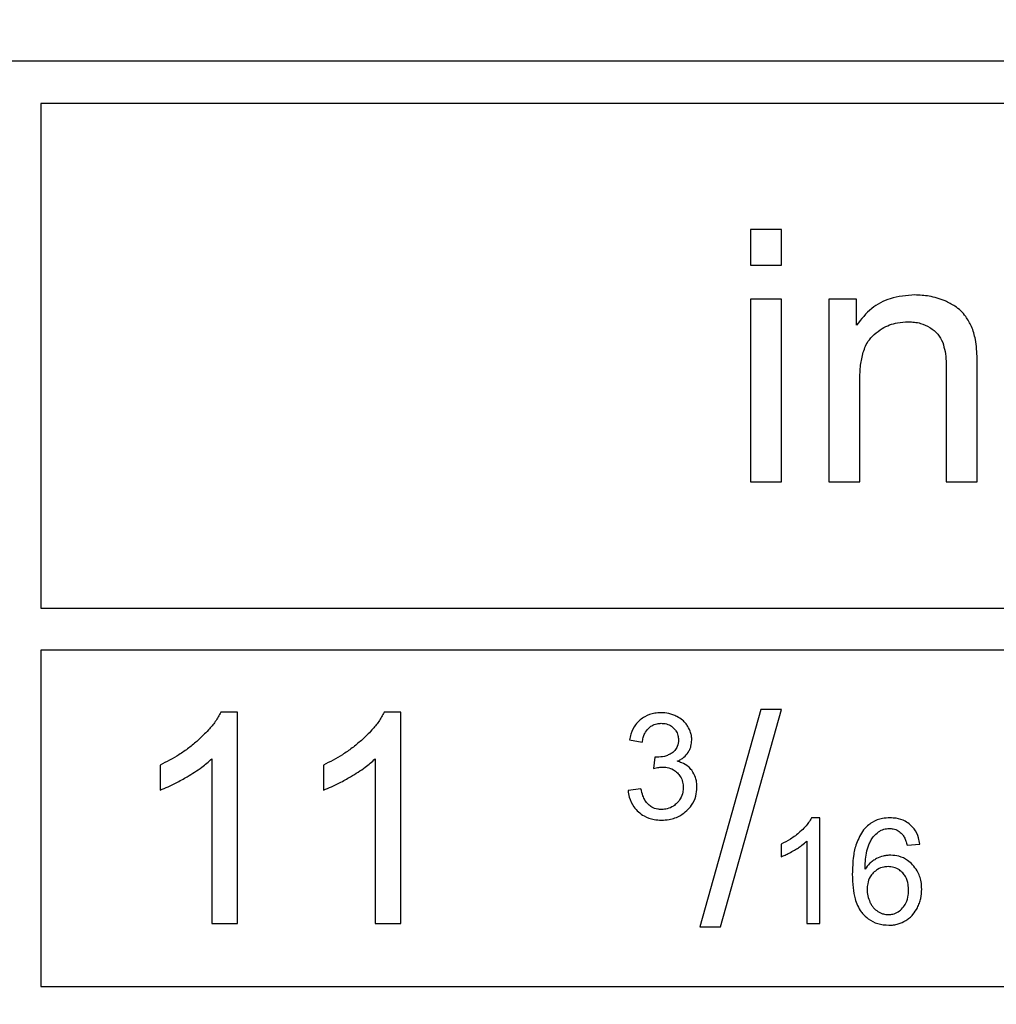
# Model space of a CAD drawing. Units: millimetres. Extents: x 5 to 292, y 5 to 415.
# Drawn here: x 225 to 230, y 190 to 196 of the extents above; entities that cross this region are included whole.
import ezdxf

# ---------------------------------------------------------------- set-up
doc = ezdxf.new("R2010")
doc.units = ezdxf.units.MM

msp = doc.modelspace()

# ---------------------------------------------------------------- linework, layer by layer
at = {"color": 7, "linetype": 'Continuous', "lineweight": 25}
for p, q in [((237.0647, 195.7798), (204.0647, 195.7798)), ((224.8147, 195.5298), (224.8147, 192.5298)), ((236.8147, 195.5298), (224.8147, 195.5298)), ((229.0333, 194.7798), (229.0333, 194.568)), ((229.2174, 194.7798), (229.0333, 194.7798)), ((229.2175, 194.568), (229.2174, 194.7798)), ((229.0333, 194.568), (229.2175, 194.568)), ((229.0333, 194.3664), (229.0333, 193.2798)), ((229.2175, 194.3664), (229.0333, 194.3664)), ((229.2175, 193.2798), (229.2175, 194.3664)), ((229.4978, 194.3664), (229.4978, 193.2798)), ((229.6636, 194.3664), (229.4978, 194.3664)), ((229.6636, 194.2119), (229.6636, 194.3664)), ((230.1966, 193.9408), (230.1966, 193.2798)), ((230.3808, 193.2798), (230.3808, 193.9479)), ((229.682, 193.2798), (229.682, 193.8732)), ((229.0333, 193.2798), (229.2175, 193.2798)), ((229.4978, 193.2798), (229.682, 193.2798)), ((230.1966, 193.2798), (230.3808, 193.2798)), ((224.8147, 192.5298), (236.8147, 192.5298)), ((236.8147, 192.2798), (224.8147, 192.2798)), ((224.8147, 192.2798), (224.8147, 190.2798)), ((225.9844, 191.9099), (225.8855, 191.9099)), ((225.9844, 190.6548), (225.9844, 191.9099)), ((226.9556, 191.9099), (226.8567, 191.9099)), ((226.9556, 190.6548), (226.9556, 191.9099)), ((229.0941, 191.9261), (228.7317, 190.6335)), ((228.8553, 190.6335), (229.2169, 191.9261)), ((229.2169, 191.9261), (229.0941, 191.9261)), ((228.3131, 191.7453), (228.3898, 191.7317)), ((225.524, 191.5961), (225.524, 191.4478)), ((225.8309, 191.6328), (225.8309, 190.6548)), ((226.4952, 191.5961), (226.4952, 191.4478)), ((226.8021, 191.6328), (226.8021, 190.6548)), ((228.4653, 191.643), (228.4567, 191.5757)), ((228.3821, 191.455), (228.3054, 191.4448)), ((229.4449, 191.2823), (229.3954, 191.2823)), ((229.4449, 190.6548), (229.4449, 191.2823)), ((229.2147, 191.1255), (229.2147, 191.0513)), ((229.3681, 191.1438), (229.3681, 190.6548)), ((229.9633, 191.1208), (230.0396, 191.1267)), ((225.8309, 190.6548), (225.9844, 190.6548)), ((226.8021, 190.6548), (226.9556, 190.6548)), ((229.3681, 190.6548), (229.4449, 190.6548)), ((228.7317, 190.6335), (228.8553, 190.6335)), ((224.8147, 190.2798), (236.8147, 190.2798))]:
    msp.add_line(p, q, dxfattribs=at)
for radius in [49.9913, 49.9779, 32.6305]:
    msp.add_circle((220.5647, 170.5298), radius, dxfattribs=at)
for radius, start, end in [(32.8805, 0, 90), (33.1305, 9.96682, 80.03318)]:
    msp.add_arc((220.5647, 170.5298), radius, start, end, dxfattribs=at)
for points, knots in [([(230.0094, 194.391), (229.96, 194.3872), (229.8688, 194.3802), (229.7453, 194.3147), (229.6914, 194.2469), (229.6636, 194.2119)], [0, 0, 0, 0, 0.36388, 0.671409, 1, 1, 1, 1]), ([(230.1895, 194.3552), (230.1742, 194.3611), (230.1436, 194.3729), (230.0835, 194.3874), (230.0382, 194.3896), (230.0094, 194.391)], [0, 0, 0, 0, 0.26629, 0.5326, 1, 1, 1, 1]), ([(230.3127, 194.2627), (230.3032, 194.2744), (230.2843, 194.2978), (230.2427, 194.3297), (230.2094, 194.3456), (230.1895, 194.3552)], [0, 0, 0, 0, 0.2905602, 0.5761864, 1, 1, 1, 1]), ([(229.7672, 194.1564), (229.7828, 194.1685), (229.8243, 194.2008), (229.8955, 194.2274), (229.9494, 194.2302), (229.9705, 194.2314)], [0, 0, 0, 0, 0.268468, 0.712881, 1, 1, 1, 1]), ([(229.9705, 194.2314), (229.9828, 194.2309), (230.0074, 194.2301), (230.0516, 194.2214), (230.0805, 194.2067), (230.0984, 194.1976)], [0, 0, 0, 0, 0.275877, 0.551995, 1, 1, 1, 1]), ([(230.3698, 194.1268), (230.3668, 194.1398), (230.3608, 194.1659), (230.3438, 194.2126), (230.3247, 194.2433), (230.3127, 194.2627)], [0, 0, 0, 0, 0.270349, 0.54077, 1, 1, 1, 1]), ([(230.0984, 194.1976), (230.1074, 194.1916), (230.1248, 194.1799), (230.1535, 194.1518), (230.1666, 194.1256), (230.1752, 194.1086)], [0, 0, 0, 0, 0.271938, 0.524799, 1, 1, 1, 1]), ([(229.682, 193.8732), (229.6827, 193.9033), (229.684, 193.9597), (229.6985, 194.0409), (229.7233, 194.1095), (229.7543, 194.1426), (229.7672, 194.1564)], [0, 0, 0, 0, 0.296832, 0.555229, 0.815039, 1, 1, 1, 1]), ([(230.1752, 194.1086), (230.1804, 194.0905), (230.191, 194.0542), (230.1957, 193.9975), (230.1963, 193.9597), (230.1966, 193.9408)], [0, 0, 0, 0, 0.332171, 0.664873, 1, 1, 1, 1]), ([(230.3808, 193.9479), (230.3806, 193.9692), (230.3803, 194.0096), (230.378, 194.0695), (230.3725, 194.1077), (230.3698, 194.1268)], [0, 0, 0, 0, 0.355027, 0.676829, 1, 1, 1, 1]), ([(225.8855, 191.9099), (225.8749, 191.8912), (225.8536, 191.8537), (225.8074, 191.7977), (225.7704, 191.7629), (225.7491, 191.7428)], [0, 0, 0, 0, 0.297566, 0.594669, 1, 1, 1, 1]), ([(226.8567, 191.9099), (226.8461, 191.8912), (226.8248, 191.8537), (226.7786, 191.7977), (226.7416, 191.7629), (226.7203, 191.7428)], [0, 0, 0, 0, 0.297566, 0.594651, 1, 1, 1, 1]), ([(228.5011, 191.9073), (228.4887, 191.9068), (228.4551, 191.9053), (228.4115, 191.8907), (228.3858, 191.8713), (228.377, 191.8647)], [0, 0, 0, 0, 0.278455, 0.753428, 1, 1, 1, 1]), ([(228.5952, 191.8851), (228.5875, 191.8887), (228.5719, 191.8958), (228.5406, 191.905), (228.5165, 191.9064), (228.5011, 191.9073)], [0, 0, 0, 0, 0.262694, 0.525422, 1, 1, 1, 1]), ([(228.6608, 191.8254), (228.6564, 191.8321), (228.6474, 191.8455), (228.6262, 191.8669), (228.6072, 191.8781), (228.5952, 191.8851)], [0, 0, 0, 0, 0.268558, 0.537157, 1, 1, 1, 1]), ([(228.377, 191.8647), (228.3676, 191.8555), (228.3432, 191.8317), (228.3228, 191.789), (228.3156, 191.757), (228.3131, 191.7453)], [0, 0, 0, 0, 0.284987, 0.740445, 1, 1, 1, 1]), ([(228.4281, 191.8162), (228.4339, 191.821), (228.4483, 191.833), (228.4746, 191.8427), (228.4942, 191.8438), (228.5028, 191.8442)], [0, 0, 0, 0, 0.276051, 0.686739, 1, 1, 1, 1]), ([(228.5028, 191.8442), (228.5102, 191.8439), (228.5293, 191.843), (228.5555, 191.8339), (228.5703, 191.8214), (228.5763, 191.8163)], [0, 0, 0, 0, 0.279046, 0.708866, 1, 1, 1, 1]), ([(228.684, 191.7449), (228.6836, 191.7524), (228.683, 191.7674), (228.6766, 191.7951), (228.667, 191.8136), (228.6608, 191.8254)], [0, 0, 0, 0, 0.264842, 0.529736, 1, 1, 1, 1]), ([(228.3898, 191.7317), (228.3915, 191.741), (228.3947, 191.7586), (228.4053, 191.7886), (228.4194, 191.8057), (228.4281, 191.8162)], [0, 0, 0, 0, 0.302393, 0.569599, 1, 1, 1, 1]), ([(228.5763, 191.8163), (228.5811, 191.8111), (228.5926, 191.7984), (228.6033, 191.774), (228.6045, 191.7553), (228.6051, 191.7466)], [0, 0, 0, 0, 0.274354, 0.664033, 1, 1, 1, 1]), ([(225.7491, 191.7428), (225.7311, 191.7275), (225.6952, 191.697), (225.6211, 191.6458), (225.562, 191.6156), (225.524, 191.5961)], [0, 0, 0, 0, 0.26243, 0.524841, 1, 1, 1, 1]), ([(226.7203, 191.7428), (226.7023, 191.7275), (226.6664, 191.697), (226.5923, 191.6458), (226.5332, 191.6156), (226.4952, 191.5961)], [0, 0, 0, 0, 0.262429, 0.524841, 1, 1, 1, 1]), ([(228.6051, 191.7466), (228.604, 191.7327), (228.6021, 191.7098), (228.5856, 191.6828), (228.5721, 191.6726), (228.5658, 191.6678)], [0, 0, 0, 0, 0.449155, 0.744544, 1, 1, 1, 1]), ([(228.6622, 191.6712), (228.6657, 191.677), (228.6727, 191.6888), (228.6817, 191.7134), (228.6831, 191.7326), (228.684, 191.7449)], [0, 0, 0, 0, 0.263516, 0.527105, 1, 1, 1, 1]), ([(228.5658, 191.6678), (228.5588, 191.6637), (228.5448, 191.6555), (228.5154, 191.6448), (228.4924, 191.6432), (228.4776, 191.6422)], [0, 0, 0, 0, 0.262058, 0.524202, 1, 1, 1, 1]), ([(228.5978, 191.6183), (228.6048, 191.6218), (228.6186, 191.6287), (228.6417, 191.6451), (228.6544, 191.6612), (228.6622, 191.6712)], [0, 0, 0, 0, 0.275659, 0.551493, 1, 1, 1, 1]), ([(225.6853, 191.5267), (225.7001, 191.5357), (225.7296, 191.5538), (225.7794, 191.5877), (225.8117, 191.616), (225.8309, 191.6328)], [0, 0, 0, 0, 0.28754, 0.575137, 1, 1, 1, 1]), ([(226.6565, 191.5267), (226.6713, 191.5357), (226.7008, 191.5538), (226.7506, 191.5877), (226.7829, 191.616), (226.8021, 191.6328)], [0, 0, 0, 0, 0.287541, 0.575136, 1, 1, 1, 1]), ([(228.4776, 191.6422), (228.4763, 191.6422), (228.4736, 191.6422), (228.4695, 191.6424), (228.4667, 191.6428), (228.4653, 191.643)], [0, 0, 0, 0, 0.3135475, 0.6559452, 1, 1, 1, 1]), ([(228.684, 191.565), (228.6778, 191.5722), (228.6613, 191.5912), (228.6308, 191.6091), (228.6068, 191.6158), (228.5978, 191.6183)], [0, 0, 0, 0, 0.275289, 0.729695, 1, 1, 1, 1]), ([(228.4567, 191.5757), (228.4621, 191.577), (228.4728, 191.5796), (228.4908, 191.5831), (228.5036, 191.5838), (228.5109, 191.5842)], [0, 0, 0, 0, 0.300864, 0.60172, 1, 1, 1, 1]), ([(228.5109, 191.5842), (228.5197, 191.5837), (228.542, 191.5826), (228.5734, 191.5715), (228.5912, 191.5562), (228.5987, 191.5497)], [0, 0, 0, 0, 0.275641, 0.69221, 1, 1, 1, 1]), ([(228.5987, 191.5497), (228.6045, 191.543), (228.6187, 191.527), (228.6312, 191.4965), (228.6326, 191.4733), (228.6332, 191.4627)], [0, 0, 0, 0, 0.275074, 0.668603, 1, 1, 1, 1]), ([(228.7147, 191.4644), (228.7143, 191.4744), (228.7135, 191.4938), (228.7059, 191.529), (228.6925, 191.551), (228.684, 191.565)], [0, 0, 0, 0, 0.2820181, 0.5438271, 1, 1, 1, 1]), ([(225.524, 191.4478), (225.5402, 191.4541), (225.5727, 191.4667), (225.6266, 191.4931), (225.6635, 191.5142), (225.6853, 191.5267)], [0, 0, 0, 0, 0.290467, 0.580825, 1, 1, 1, 1]), ([(226.4952, 191.4478), (226.5114, 191.4541), (226.5439, 191.4667), (226.5978, 191.4931), (226.6347, 191.5142), (226.6565, 191.5267)], [0, 0, 0, 0, 0.290465, 0.580823, 1, 1, 1, 1]), ([(228.3054, 191.4448), (228.3073, 191.4318), (228.3123, 191.3976), (228.333, 191.3524), (228.3576, 191.3273), (228.3671, 191.3176)], [0, 0, 0, 0, 0.272533, 0.717572, 1, 1, 1, 1]), ([(228.4269, 191.3608), (228.4193, 191.3692), (228.4054, 191.3848), (228.391, 191.4174), (228.3855, 191.4408), (228.3821, 191.455)], [0, 0, 0, 0, 0.318224, 0.587839, 1, 1, 1, 1]), ([(228.6332, 191.4627), (228.6327, 191.4534), (228.6315, 191.4299), (228.6193, 191.3968), (228.6029, 191.3778), (228.5958, 191.3696)], [0, 0, 0, 0, 0.272047, 0.684705, 1, 1, 1, 1]), ([(228.6549, 191.3255), (228.6643, 191.3356), (228.6877, 191.3604), (228.7107, 191.4086), (228.7134, 191.4466), (228.7147, 191.4644)], [0, 0, 0, 0, 0.266524, 0.657387, 1, 1, 1, 1]), ([(228.5045, 191.3322), (228.4968, 191.3326), (228.4766, 191.3335), (228.4492, 191.343), (228.4332, 191.3558), (228.4269, 191.3608)], [0, 0, 0, 0, 0.273657, 0.715645, 1, 1, 1, 1]), ([(228.5958, 191.3696), (228.5891, 191.3636), (228.5724, 191.3486), (228.5406, 191.3346), (228.5158, 191.333), (228.5045, 191.3322)], [0, 0, 0, 0, 0.266879, 0.664326, 1, 1, 1, 1]), ([(228.3671, 191.3176), (228.378, 191.309), (228.4053, 191.2875), (228.4536, 191.2711), (228.4893, 191.2694), (228.504, 191.2687)], [0, 0, 0, 0, 0.27952, 0.701292, 1, 1, 1, 1]), ([(228.504, 191.2687), (228.5192, 191.2694), (228.5581, 191.2712), (228.6118, 191.2898), (228.6425, 191.3152), (228.6549, 191.3255)], [0, 0, 0, 0, 0.27647, 0.708798, 1, 1, 1, 1]), ([(229.3954, 191.2823), (229.3901, 191.273), (229.3795, 191.2543), (229.3563, 191.2263), (229.3379, 191.2088), (229.3272, 191.1988)], [0, 0, 0, 0, 0.297576, 0.594672, 1, 1, 1, 1]), ([(229.8622, 191.2823), (229.847, 191.2816), (229.8102, 191.2797), (229.7522, 191.259), (229.7209, 191.227), (229.7049, 191.2107)], [0, 0, 0, 0, 0.256056, 0.620303, 1, 1, 1, 1]), ([(229.9828, 191.2409), (229.9729, 191.2484), (229.948, 191.2672), (229.9054, 191.2805), (229.8744, 191.2818), (229.8622, 191.2823)], [0, 0, 0, 0, 0.284707, 0.7183, 1, 1, 1, 1]), ([(230.0396, 191.1267), (230.0375, 191.1388), (230.0319, 191.1708), (230.0127, 191.2114), (229.9905, 191.2332), (229.9828, 191.2409)], [0, 0, 0, 0, 0.283594, 0.749893, 1, 1, 1, 1]), ([(229.3272, 191.1988), (229.3182, 191.1911), (229.3002, 191.1759), (229.2632, 191.1503), (229.2337, 191.1352), (229.2147, 191.1255)], [0, 0, 0, 0, 0.262443, 0.524841, 1, 1, 1, 1]), ([(229.7049, 191.2107), (229.6888, 191.1842), (229.6593, 191.1358), (229.6413, 191.0443), (229.6392, 190.9831), (229.638, 190.9472)], [0, 0, 0, 0, 0.334273, 0.6105401, 1, 1, 1, 1]), ([(229.7359, 191.1217), (229.7397, 191.13), (229.7471, 191.1466), (229.7649, 191.174), (229.7824, 191.1894), (229.7931, 191.1988)], [0, 0, 0, 0, 0.2811466, 0.5625362, 1, 1, 1, 1]), ([(229.7931, 191.1988), (229.7983, 191.2023), (229.8082, 191.2088), (229.8297, 191.2172), (229.8464, 191.2184), (229.8576, 191.2192)], [0, 0, 0, 0, 0.271341, 0.515677, 1, 1, 1, 1]), ([(229.8576, 191.2192), (229.8652, 191.2188), (229.8838, 191.2178), (229.9113, 191.2072), (229.9267, 191.1929), (229.9341, 191.1862)], [0, 0, 0, 0, 0.2666343, 0.6530725, 1, 1, 1, 1]), ([(229.9341, 191.1862), (229.9388, 191.18), (229.9484, 191.1673), (229.9572, 191.1446), (229.9612, 191.1288), (229.9633, 191.1208)], [0, 0, 0, 0, 0.32101, 0.657319, 1, 1, 1, 1]), ([(229.2953, 191.0908), (229.3027, 191.0953), (229.3175, 191.1043), (229.3423, 191.1213), (229.3585, 191.1354), (229.3681, 191.1438)], [0, 0, 0, 0, 0.287546, 0.575128, 1, 1, 1, 1]), ([(229.7143, 190.9771), (229.7147, 190.9926), (229.7155, 191.0247), (229.7206, 191.0737), (229.7308, 191.1056), (229.7359, 191.1217)], [0, 0, 0, 0, 0.317997, 0.655761, 1, 1, 1, 1]), ([(229.2147, 191.0513), (229.2228, 191.0544), (229.239, 191.0607), (229.266, 191.0739), (229.2844, 191.0845), (229.2953, 191.0908)], [0, 0, 0, 0, 0.290486, 0.580805, 1, 1, 1, 1]), ([(229.8661, 191.0602), (229.8586, 191.06), (229.8437, 191.0594), (229.815, 191.0542), (229.7951, 191.0455), (229.7821, 191.0398)], [0, 0, 0, 0, 0.256365, 0.512763, 1, 1, 1, 1]), ([(229.9965, 191.0035), (229.987, 191.0125), (229.9636, 191.0346), (229.9183, 191.0564), (229.8826, 191.059), (229.8661, 191.0602)], [0, 0, 0, 0, 0.2677, 0.661665, 1, 1, 1, 1]), ([(229.7821, 191.0398), (229.7747, 191.0357), (229.7601, 191.0273), (229.7362, 191.007), (229.7228, 190.9886), (229.7143, 190.9771)], [0, 0, 0, 0, 0.2708018, 0.5415585, 1, 1, 1, 1]), ([(230.0507, 190.8577), (230.05, 190.8727), (230.0482, 190.9107), (230.0305, 190.9626), (230.0061, 190.992), (229.9965, 191.0035)], [0, 0, 0, 0, 0.282456, 0.71834, 1, 1, 1, 1]), ([(229.638, 190.9472), (229.6387, 190.9201), (229.64, 190.8708), (229.6541, 190.7944), (229.6754, 190.7425), (229.6959, 190.7174), (229.6984, 190.7144)], [0, 0, 0, 0, 0.332263, 0.602848, 0.952102, 1, 1, 1, 1]), ([(229.7624, 190.955), (229.7559, 190.9473), (229.7402, 190.9286), (229.7281, 190.894), (229.7268, 190.8685), (229.7262, 190.8573)], [0, 0, 0, 0, 0.284059, 0.683428, 1, 1, 1, 1]), ([(229.8507, 190.9924), (229.842, 190.992), (229.8202, 190.9907), (229.7886, 190.9785), (229.7707, 190.9624), (229.7624, 190.955)], [0, 0, 0, 0, 0.267747, 0.662506, 1, 1, 1, 1]), ([(229.9377, 190.9549), (229.9313, 190.961), (229.916, 190.9757), (229.8857, 190.99), (229.862, 190.9916), (229.8507, 190.9924)], [0, 0, 0, 0, 0.270944, 0.6521934, 1, 1, 1, 1]), ([(229.9722, 190.853), (229.9718, 190.8638), (229.9707, 190.8915), (229.9595, 190.9279), (229.9433, 190.948), (229.9377, 190.9549)], [0, 0, 0, 0, 0.2948, 0.759033, 1, 1, 1, 1]), ([(229.7262, 190.8573), (229.7265, 190.8507), (229.7269, 190.8374), (229.731, 190.8116), (229.7381, 190.7934), (229.7428, 190.7814)], [0, 0, 0, 0, 0.2537791, 0.5075858, 1, 1, 1, 1]), ([(229.9373, 190.7465), (229.9441, 190.7557), (229.961, 190.7782), (229.9709, 190.8163), (229.9719, 190.8429), (229.9722, 190.853)], [0, 0, 0, 0, 0.299089, 0.734872, 1, 1, 1, 1]), ([(230.0251, 190.7482), (230.0292, 190.7571), (230.0374, 190.7749), (230.048, 190.8115), (230.0496, 190.8395), (230.0507, 190.8577)], [0, 0, 0, 0, 0.25986, 0.519736, 1, 1, 1, 1]), ([(229.7428, 190.7814), (229.7458, 190.7754), (229.7519, 190.7635), (229.7667, 190.7435), (229.7811, 190.7327), (229.7901, 190.7259)], [0, 0, 0, 0, 0.271885, 0.543983, 1, 1, 1, 1]), ([(229.6984, 190.7144), (229.7094, 190.7031), (229.7352, 190.6766), (229.7895, 190.6491), (229.8328, 190.6458), (229.855, 190.6441)], [0, 0, 0, 0, 0.267002, 0.625396, 1, 1, 1, 1]), ([(229.7901, 190.7259), (229.7953, 190.7229), (229.8056, 190.717), (229.8268, 190.7092), (229.8433, 190.708), (229.8537, 190.7072)], [0, 0, 0, 0, 0.266525, 0.533208, 1, 1, 1, 1]), ([(229.8537, 190.7072), (229.8623, 190.7078), (229.8822, 190.709), (229.9123, 190.7219), (229.9288, 190.7382), (229.9373, 190.7465)], [0, 0, 0, 0, 0.269873, 0.62872, 1, 1, 1, 1]), ([(229.9556, 190.6711), (229.9634, 190.6764), (229.9792, 190.6869), (230.004, 190.712), (230.017, 190.7342), (230.0251, 190.7482)], [0, 0, 0, 0, 0.270417, 0.54083, 1, 1, 1, 1]), ([(229.855, 190.6441), (229.8644, 190.6445), (229.8832, 190.6452), (229.9179, 190.652), (229.9409, 190.6637), (229.9556, 190.6711)], [0, 0, 0, 0, 0.26787, 0.535915, 1, 1, 1, 1])]:
    msp.add_open_spline(points, degree=3, knots=knots, dxfattribs=at)

doc.saveas('drawing.dxf')
